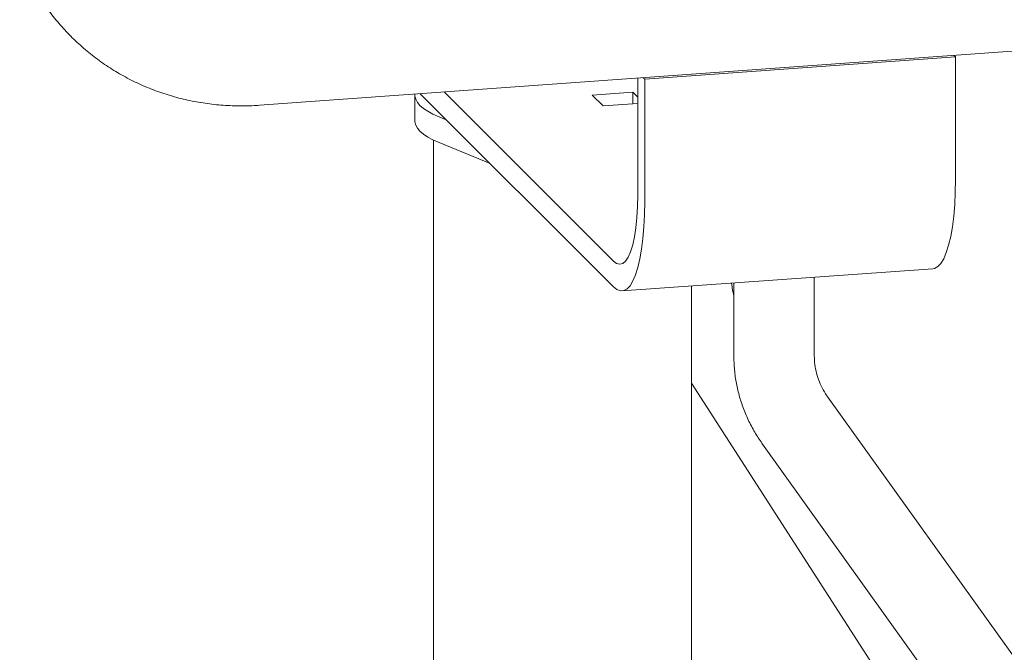
# Model space of a CAD drawing. Units: inches. Extents: x 0.1 to 8.5, y 0.3 to 10.8.
# Drawn here: x 5.1 to 5.5, y 7.6 to 7.8 of the extents above; entities that cross this region are included whole.
import ezdxf

# ---------------------------------------------------------------- set-up
doc = ezdxf.new("R2010")
doc.units = ezdxf.units.IN
doc.header["$MEASUREMENT"] = 0

msp = doc.modelspace()

# ---------------------------------------------------------------- linework, layer by layer
at = {"color": 7, "linetype": 'Continuous', "lineweight": 18}
for p, q in [((5.23797658, 7.78640859), (5.66056911, 7.81674504)), ((5.38765568, 7.79652748), (5.50839643, 7.80519505)), ((5.50839643, 7.80519505), (5.50781227, 7.80577914)), ((5.50839643, 7.75752464), (5.50839643, 7.80519505)), ((5.38495966, 7.75155273), (5.38495966, 7.79695993)), ((5.38765568, 7.79652748), (5.38707153, 7.79711157)), ((5.38765568, 7.74885707), (5.38765568, 7.79652748)), ((5.29839529, 7.79074579), (5.29839529, 7.79031953)), ((5.29839529, 7.79031953), (5.29839529, 7.78028368)), ((5.37552356, 7.71582607), (5.30044591, 7.79089299)), ((5.37552356, 7.72586201), (5.30981086, 7.79156534)), ((5.38300049, 7.79149213), (5.36730415, 7.79036533)), ((5.36730415, 7.79036533), (5.37150998, 7.78616014)), ((5.38495964, 7.78953321), (5.38300049, 7.79149213)), ((5.38300049, 7.78698493), (5.38300049, 7.79149213)), ((5.37150998, 7.78616014), (5.38495964, 7.78712563)), ((5.31058805, 7.7807524), (5.30775281, 7.78191272)), ((5.30559237, 7.77283557), (5.30559237, 6.74114813)), ((5.32758064, 7.76376222), (5.30775281, 7.77187687)), ((5.37887994, 7.71423282), (5.49962064, 7.72290036)), ((5.4535628, 7.68882182), (5.4535628, 7.71959403)), ((5.40578157, 6.72694), (5.40578157, 7.71616398)), ((5.42231284, 7.71735071), (5.42231284, 7.68882183)), ((5.40578157, 7.67846799), (5.63756134, 7.31892742)), ((5.79170008, 7.20820683), (5.45882659, 7.67293198)), ((5.43342136, 7.65473472), (5.76629487, 7.19000961))]:
    msp.add_line(p, q, dxfattribs=at)
at = {"color": 7, "linetype": 'Continuous', "lineweight": 18, "flags": 128}
for points in [[(5.29839529, 7.79031953), (5.29841106, 7.78995992), (5.29869829, 7.7887431), (5.29934515, 7.78753622), (5.30034749, 7.7863469), (5.30169901, 7.78518266), (5.30339124, 7.78405083), (5.30541337, 7.78295854), (5.30775281, 7.78191272)], [(5.30775281, 7.78191272), (5.30541337, 7.78295854), (5.30339124, 7.78405083), (5.30169901, 7.78518266), (5.30034749, 7.7863469), (5.29934515, 7.78753622), (5.29869829, 7.7887431), (5.29841106, 7.78995992), (5.29839529, 7.79031953)], [(5.30775281, 7.77187687), (5.30541337, 7.7729227), (5.30339124, 7.77401499), (5.30169901, 7.77514682), (5.30034749, 7.77631106), (5.29934515, 7.77750038), (5.29869829, 7.77870726), (5.29841106, 7.77992408), (5.29839529, 7.78028368)], [(5.50839643, 7.75752464), (5.50832013, 7.75254441), (5.50809227, 7.74777946), (5.50771558, 7.74328946), (5.50719495, 7.7391311), (5.50653688, 7.73535661), (5.50574958, 7.73201349), (5.50484302, 7.72914365), (5.50382855, 7.72678324), (5.50271898, 7.72496203), (5.50152826, 7.72370289), (5.50027127, 7.72302153), (5.49962064, 7.72290036)], [(5.38495966, 7.75155273), (5.38487894, 7.74704862), (5.38463816, 7.74278303), (5.38424141, 7.738829), (5.38369547, 7.73525396), (5.38300976, 7.73211932), (5.38219588, 7.72947864), (5.38126787, 7.72737705), (5.38024157, 7.72585049), (5.37913463, 7.72492523), (5.37796577, 7.72461694), (5.37675521, 7.72493103), (5.37552356, 7.72586201)], [(5.38765568, 7.74885707), (5.38757944, 7.74387687), (5.3873515, 7.7391119), (5.38697489, 7.73462191), (5.38645426, 7.73046355), (5.38579611, 7.72668904), (5.38500881, 7.72334592), (5.38410227, 7.72047607), (5.38308785, 7.71811569), (5.38197821, 7.71629447), (5.38078749, 7.71503532), (5.37953052, 7.71435396), (5.37822323, 7.71425912), (5.37688189, 7.71475191), (5.37552356, 7.71582607)]]:
    msp.add_lwpolyline(points, dxfattribs=at)
at = {"color": 7, "linetype": 'Continuous', "lineweight": 18}
for points, knots in [([(5.13945041, 7.86203771), (5.13970635, 7.8607072), (5.14040194, 7.85709116), (5.14194346, 7.85129497), (5.14419415, 7.84472652), (5.14692612, 7.83836762), (5.15011475, 7.83224978), (5.15374566, 7.82640466), (5.15779879, 7.82086128), (5.16225328, 7.81564756), (5.16708594, 7.8107894), (5.17227183, 7.80631089), (5.17778459, 7.80223448), (5.18359607, 7.79858036), (5.18967707, 7.7953665), (5.19599712, 7.7926091), (5.20252457, 7.79032196), (5.20922671, 7.78851651), (5.21606989, 7.78720262), (5.2230199, 7.78638623), (5.22992323, 7.78608076), (5.23491984, 7.78620117), (5.23756431, 7.78638061), (5.23797658, 7.78640859)], [0, 0, 0, 0, 0.029643465, 0.080564595, 0.131449766, 0.182273572, 0.23303984, 0.283754798, 0.334426089, 0.385063133, 0.435675463, 0.486274807, 0.536869433, 0.587470357, 0.63808955, 0.688737444, 0.739423193, 0.790153697, 0.840936603, 0.891774371, 0.942671365, 0.991062483, 1, 1, 1, 1]), ([(5.42231284, 7.71239521), (5.42212083, 7.71312705), (5.42172714, 7.71462755), (5.42152385, 7.71638588), (5.4214197, 7.71728662)], [0, 0, 0, 0, 0.4877302903, 1, 1, 1, 1]), ([(5.42231284, 7.68882183), (5.42233176, 7.68773414), (5.42238155, 7.68487159), (5.42289034, 7.68023346), (5.42394541, 7.6749607), (5.42549828, 7.66978163), (5.42752631, 7.66474214), (5.42997529, 7.65997295), (5.43204011, 7.65668448), (5.43323075, 7.65500378), (5.43342136, 7.65473472)], [0, 0, 0, 0, 0.0905296093, 0.2382519745, 0.3861787839, 0.5344116126, 0.6829177472, 0.8316627199, 0.9730517961, 1, 1, 1, 1]), ([(5.45882659, 7.67293198), (5.4585253, 7.67336766), (5.45754557, 7.67478435), (5.45614889, 7.67733395), (5.45483326, 7.68059999), (5.45396386, 7.68395257), (5.45360177, 7.68671029), (5.45357209, 7.68831819), (5.4535628, 7.68882182)], [0, 0, 0, 0, 0.090275065, 0.2935503, 0.497089583, 0.701233992, 0.906420419, 1, 1, 1, 1])]:
    msp.add_open_spline(points, degree=3, knots=knots, dxfattribs=at)

doc.saveas('drawing.dxf')
